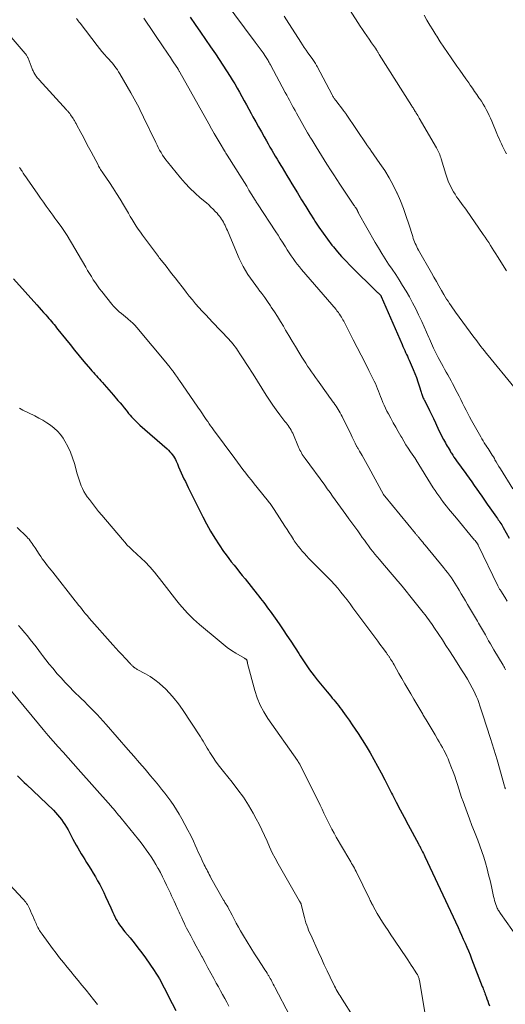
# Model space of a CAD drawing. Units: feet. Extents: x 2020000 to 2025050, y 565000 to 570000.
# Drawn here: x 2020122 to 2020238, y 566300 to 566535 of the extents above; entities that cross this region are included whole.
import ezdxf

# ---------------------------------------------------------------- set-up
doc = ezdxf.new("R2010")
doc.units = ezdxf.units.FT
doc.header["$LTSCALE"] = 100
doc.header["$MEASUREMENT"] = 0
doc.layers.add('CONTOUR INDEX', color=32, linetype='Continuous', lineweight=25)
doc.layers.add('CONTOUR INTERMEDIATE', color=40, linetype='Continuous', lineweight=15)

msp = doc.modelspace()

# ---------------------------------------------------------------- linework, layer by layer
at = {"layer": 'CONTOUR INDEX', "flags": 128}
for points, elevation in [([(2020162.79, 566535.54), (2020164.02, 566533.76), (2020165.24, 566531.98), (2020166.47, 566530.2), (2020167.7, 566528.43), (2020168.84, 566526.78), (2020169.75, 566525.44), (2020170.65, 566524.1), (2020171.52, 566522.73), (2020172.38, 566521.36), (2020172.88, 566520.55), (2020173.47, 566519.57), (2020174.05, 566518.58), (2020174.61, 566517.58), (2020175.16, 566516.58), (2020175.71, 566515.57), (2020176.25, 566514.57), (2020176.79, 566513.56), (2020177.34, 566512.55), (2020177.8, 566511.72), (2020178.46, 566510.51), (2020179.13, 566509.31), (2020179.81, 566508.11), (2020180.49, 566506.91), (2020181.02, 566505.99), (2020181.44, 566505.26), (2020181.86, 566504.52), (2020182.29, 566503.79), (2020182.72, 566503.06), (2020183.15, 566502.33), (2020183.59, 566501.59), (2020184.02, 566500.86), (2020184.45, 566500.13), (2020184.75, 566499.64), (2020185.33, 566498.66), (2020185.92, 566497.69), (2020186.5, 566496.72), (2020187.09, 566495.74), (2020188.41, 566493.57), (2020189.41, 566491.94), (2020190.41, 566490.32), (2020191.42, 566488.7), (2020192.45, 566487.09), (2020192.6, 566486.85), (2020193.57, 566485.38), (2020194.57, 566483.93), (2020195.61, 566482.51), (2020196.68, 566481.11), (2020197.03, 566480.67), (2020197.97, 566479.52), (2020198.94, 566478.4), (2020199.95, 566477.32), (2020200.99, 566476.26), (2020207.59, 566469.8), (2020207.72, 566469.67), (2020207.85, 566469.55), (2020207.97, 566469.42), (2020208.1, 566469.29), (2020208.31, 566469.06), (2020208.33, 566469.05), (2020208.34, 566469.03), (2020208.36, 566469.01), (2020208.37, 566468.99), (2020208.42, 566468.91), (2020208.43, 566468.89), (2020208.44, 566468.87), (2020208.45, 566468.85), (2020208.46, 566468.83), (2020213.41, 566457.39), (2020213.62, 566456.91), (2020213.83, 566456.43), (2020214.05, 566455.96), (2020214.27, 566455.49), (2020214.48, 566455.01), (2020214.7, 566454.54), (2020214.91, 566454.06), (2020215.12, 566453.59), (2020216.1, 566451.38), (2020216.5, 566450.42), (2020216.87, 566449.45), (2020217.21, 566448.46), (2020217.53, 566447.47), (2020217.98, 566445.94), (2020218.05, 566445.7), (2020218.12, 566445.47), (2020218.2, 566445.24), (2020218.29, 566445.01), (2020218.38, 566444.79), (2020218.47, 566444.56), (2020218.58, 566444.34), (2020218.68, 566444.12), (2020219.46, 566442.61), (2020219.95, 566441.63), (2020220.43, 566440.64), (2020220.91, 566439.66), (2020221.37, 566438.66), (2020221.64, 566438.09), (2020221.97, 566437.38), (2020222.31, 566436.67), (2020222.67, 566435.97), (2020223.02, 566435.27), (2020223.34, 566434.66), (2020223.55, 566434.27), (2020223.76, 566433.88), (2020223.97, 566433.5), (2020224.19, 566433.11), (2020224.41, 566432.73), (2020224.64, 566432.35), (2020224.87, 566431.98), (2020225.1, 566431.6), (2020225.22, 566431.42), (2020225.52, 566430.95), (2020225.82, 566430.49), (2020226.13, 566430.04), (2020226.45, 566429.59), (2020228.63, 566426.56), (2020228.95, 566426.12), (2020229.26, 566425.68), (2020229.58, 566425.24), (2020229.89, 566424.8), (2020230.21, 566424.35), (2020230.52, 566423.91), (2020230.83, 566423.47), (2020231.14, 566423.02), (2020231.81, 566422.05), (2020232.46, 566421.12), (2020233.1, 566420.19), (2020233.76, 566419.26), (2020234.41, 566418.33), (2020235.98, 566416.14), (2020236.19, 566415.83), (2020236.4, 566415.53), (2020236.61, 566415.22), (2020236.81, 566414.91), (2020237.01, 566414.6), (2020237.21, 566414.28), (2020237.4, 566413.96), (2020237.58, 566413.64), (2020238.98, 566411.09)], 840), ([(2020120.63, 566473.02), (2020126.18, 566466.82), (2020126.72, 566466.22), (2020127.25, 566465.62), (2020127.79, 566465.02), (2020128.32, 566464.42), (2020128.74, 566463.95), (2020129.06, 566463.58), (2020129.38, 566463.22), (2020129.69, 566462.85), (2020130, 566462.48), (2020130.31, 566462.1), (2020130.61, 566461.72), (2020130.92, 566461.35), (2020131.22, 566460.97), (2020133.02, 566458.69), (2020134.11, 566457.34), (2020135.21, 566455.99), (2020136.32, 566454.65), (2020137.44, 566453.32), (2020139, 566451.49), (2020139.35, 566451.09), (2020139.71, 566450.68), (2020140.06, 566450.28), (2020140.42, 566449.88), (2020140.78, 566449.48), (2020141.14, 566449.08), (2020141.5, 566448.67), (2020141.85, 566448.27), (2020142.25, 566447.81), (2020142.81, 566447.18), (2020143.36, 566446.55), (2020143.92, 566445.91), (2020144.47, 566445.27), (2020145.57, 566444), (2020146.07, 566443.42), (2020146.55, 566442.84), (2020147.03, 566442.26), (2020147.51, 566441.67), (2020147.76, 566441.35), (2020148.11, 566440.92), (2020148.47, 566440.5), (2020148.83, 566440.08), (2020149.21, 566439.67), (2020149.59, 566439.27), (2020149.98, 566438.88), (2020150.38, 566438.5), (2020150.79, 566438.13), (2020157.28, 566432.42), (2020157.62, 566432.1), (2020157.94, 566431.77), (2020158.25, 566431.43), (2020158.54, 566431.07), (2020158.8, 566430.7), (2020159.05, 566430.31), (2020159.27, 566429.91), (2020159.47, 566429.5), (2020159.75, 566428.85), (2020160.06, 566428.15), (2020160.38, 566427.44), (2020160.69, 566426.73), (2020161.01, 566426.03), (2020161.33, 566425.32), (2020161.66, 566424.62), (2020162, 566423.92), (2020162.34, 566423.23), (2020165.81, 566416.24), (2020166.72, 566414.51), (2020167.67, 566412.8), (2020168.7, 566411.13), (2020169.77, 566409.49), (2020170.8, 566407.97), (2020171.4, 566407.12), (2020172.01, 566406.28), (2020172.64, 566405.46), (2020173.29, 566404.64), (2020173.95, 566403.84), (2020174.61, 566403.03), (2020175.26, 566402.22), (2020175.91, 566401.41), (2020178.85, 566397.75), (2020179.25, 566397.25), (2020179.64, 566396.75), (2020180.03, 566396.24), (2020180.41, 566395.73), (2020180.79, 566395.21), (2020181.16, 566394.7), (2020181.54, 566394.18), (2020181.91, 566393.66), (2020183.1, 566391.99), (2020184.05, 566390.63), (2020185, 566389.26), (2020185.93, 566387.88), (2020186.85, 566386.5), (2020188.8, 566383.54), (2020189.12, 566383.05), (2020189.43, 566382.57), (2020189.73, 566382.08), (2020190.03, 566381.59), (2020190.34, 566381.1), (2020190.65, 566380.62), (2020190.98, 566380.15), (2020191.32, 566379.69), (2020192.41, 566378.25), (2020193.17, 566377.27), (2020193.94, 566376.3), (2020194.72, 566375.34), (2020195.52, 566374.39), (2020196.39, 566373.39), (2020196.76, 566372.95), (2020197.13, 566372.5), (2020197.5, 566372.05), (2020197.86, 566371.6), (2020198.22, 566371.15), (2020198.57, 566370.69), (2020198.92, 566370.22), (2020199.26, 566369.76), (2020200.07, 566368.65), (2020200.8, 566367.62), (2020201.53, 566366.58), (2020202.23, 566365.53), (2020202.93, 566364.47), (2020203.89, 566362.96), (2020204.86, 566361.42), (2020205.8, 566359.86), (2020206.7, 566358.28), (2020207.57, 566356.68), (2020208.43, 566355.07), (2020209.27, 566353.45), (2020210.1, 566351.83), (2020210.93, 566350.21), (2020211.11, 566349.85), (2020212.03, 566348.05), (2020212.95, 566346.25), (2020213.9, 566344.46), (2020214.85, 566342.68), (2020217.33, 566338.09), (2020217.39, 566337.98), (2020217.45, 566337.87), (2020217.51, 566337.77), (2020217.57, 566337.66), (2020217.64, 566337.55), (2020217.67, 566337.5), (2020217.69, 566337.45), (2020217.72, 566337.4), (2020217.75, 566337.35), (2020217.78, 566337.3), (2020217.81, 566337.25), (2020217.83, 566337.2), (2020217.86, 566337.14), (2020218.16, 566336.54), (2020218.33, 566336.18), (2020218.51, 566335.83), (2020218.68, 566335.47), (2020218.85, 566335.11), (2020226.78, 566318.14), (2020227.21, 566317.21), (2020227.63, 566316.29), (2020228.05, 566315.36), (2020228.47, 566314.43), (2020228.87, 566313.49), (2020229.27, 566312.55), (2020229.65, 566311.61), (2020230.03, 566310.66), (2020232.58, 566304.1), (2020232.7, 566303.79), (2020232.81, 566303.49), (2020232.93, 566303.18), (2020233.04, 566302.88), (2020233.16, 566302.57), (2020233.27, 566302.26), (2020233.38, 566301.96), (2020233.49, 566301.65), (2020233.67, 566301.12), (2020233.87, 566300.55), (2020234.08, 566299.99), (2020234.29, 566299.42)], 860), ([(2020121.58, 566354.38), (2020122.1, 566353.84), (2020122.62, 566353.31), (2020123.15, 566352.79), (2020123.69, 566352.27), (2020130.13, 566346.15), (2020130.65, 566345.63), (2020131.15, 566345.09), (2020131.62, 566344.53), (2020132.07, 566343.95), (2020132.49, 566343.34), (2020132.9, 566342.73), (2020133.28, 566342.1), (2020133.64, 566341.46), (2020134.82, 566339.26), (2020135.2, 566338.55), (2020135.59, 566337.85), (2020135.99, 566337.15), (2020136.4, 566336.45), (2020136.81, 566335.75), (2020137.22, 566335.06), (2020137.64, 566334.37), (2020138.07, 566333.68), (2020138.53, 566332.95), (2020139.08, 566332.05), (2020139.63, 566331.15), (2020140.17, 566330.24), (2020140.7, 566329.33), (2020141.21, 566328.41), (2020141.7, 566327.48), (2020142.17, 566326.53), (2020142.62, 566325.58), (2020143.88, 566322.81), (2020144.12, 566322.29), (2020144.35, 566321.77), (2020144.59, 566321.25), (2020144.82, 566320.73), (2020144.86, 566320.65), (2020145.09, 566320.18), (2020145.34, 566319.71), (2020145.61, 566319.26), (2020145.9, 566318.82), (2020146.22, 566318.39), (2020146.53, 566317.97), (2020146.86, 566317.55), (2020147.2, 566317.15), (2020148.46, 566315.65), (2020149.42, 566314.49), (2020150.35, 566313.3), (2020151.24, 566312.1), (2020152.12, 566310.87), (2020154.18, 566307.89), (2020154.62, 566307.23), (2020155.05, 566306.55), (2020155.46, 566305.86), (2020155.85, 566305.16), (2020156.23, 566304.46), (2020156.61, 566303.75), (2020156.98, 566303.04), (2020157.35, 566302.32), (2020158.53, 566300.01), (2020159.41, 566298.33)], 880)]:
    msp.add_lwpolyline(points, dxfattribs=dict(at, elevation=elevation))
at = {"layer": 'CONTOUR INTERMEDIATE', "flags": 128}
for points, elevation in [([(2020170.96, 566539.47), (2020178.36, 566529.55), (2020178.83, 566528.91), (2020179.29, 566528.27), (2020179.75, 566527.62), (2020180.21, 566526.97), (2020180.78, 566526.14), (2020180.94, 566525.9), (2020181.1, 566525.65), (2020181.25, 566525.41), (2020181.41, 566525.16), (2020181.55, 566524.91), (2020181.7, 566524.66), (2020181.84, 566524.4), (2020181.98, 566524.15), (2020185.53, 566517.53), (2020185.86, 566516.92), (2020186.19, 566516.3), (2020186.52, 566515.68), (2020186.85, 566515.07), (2020187.18, 566514.45), (2020187.52, 566513.84), (2020187.86, 566513.23), (2020188.2, 566512.62), (2020190.85, 566507.92), (2020190.98, 566507.69), (2020191.11, 566507.47), (2020191.24, 566507.25), (2020191.38, 566507.03), (2020191.51, 566506.81), (2020191.65, 566506.59), (2020191.78, 566506.37), (2020191.92, 566506.15), (2020192.91, 566504.54), (2020193.54, 566503.52), (2020194.18, 566502.5), (2020194.82, 566501.48), (2020195.46, 566500.46), (2020195.63, 566500.19), (2020196.36, 566499.04), (2020197.1, 566497.9), (2020197.84, 566496.76), (2020198.59, 566495.62), (2020201.91, 566490.66), (2020202.02, 566490.49), (2020202.13, 566490.33), (2020202.24, 566490.17), (2020202.35, 566490), (2020202.52, 566489.77), (2020202.55, 566489.72), (2020202.58, 566489.68), (2020202.61, 566489.64), (2020202.64, 566489.59), (2020202.67, 566489.55), (2020202.68, 566489.53), (2020202.69, 566489.5), (2020202.71, 566489.48), (2020202.72, 566489.46), (2020202.76, 566489.37), (2020202.77, 566489.35), (2020202.78, 566489.32), (2020202.79, 566489.3), (2020202.8, 566489.28), (2020202.81, 566489.23), (2020202.83, 566489.18), (2020202.85, 566489.13), (2020202.87, 566489.08), (2020202.89, 566489.04), (2020202.91, 566489), (2020202.94, 566488.94), (2020202.97, 566488.87), (2020203, 566488.81), (2020203.03, 566488.75), (2020207.01, 566481.72), (2020207.77, 566480.41), (2020208.56, 566479.11), (2020209.38, 566477.84), (2020210.22, 566476.58), (2020211.07, 566475.32), (2020211.9, 566474.05), (2020212.72, 566472.77), (2020213.52, 566471.48), (2020214.37, 566470.09), (2020215.17, 566468.71), (2020215.95, 566467.32), (2020216.67, 566465.9), (2020217.37, 566464.46), (2020217.54, 566464.09), (2020218.12, 566462.83), (2020218.69, 566461.56), (2020219.26, 566460.29), (2020219.82, 566459.01), (2020219.95, 566458.7), (2020220.45, 566457.59), (2020220.96, 566456.48), (2020221.5, 566455.38), (2020222.05, 566454.29), (2020222.46, 566453.51), (2020222.82, 566452.82), (2020223.2, 566452.13), (2020223.58, 566451.45), (2020223.97, 566450.77), (2020224.36, 566450.09), (2020224.74, 566449.4), (2020225.12, 566448.71), (2020225.48, 566448.02), (2020226.6, 566445.86), (2020227.03, 566445.03), (2020227.45, 566444.2), (2020227.86, 566443.37), (2020228.28, 566442.54), (2020228.7, 566441.71), (2020229.12, 566440.88), (2020229.56, 566440.07), (2020230.01, 566439.25), (2020232.22, 566435.31), (2020232.49, 566434.84), (2020232.77, 566434.36), (2020233.06, 566433.9), (2020233.36, 566433.44), (2020233.44, 566433.31), (2020233.7, 566432.91), (2020233.96, 566432.52), (2020234.21, 566432.13), (2020234.47, 566431.73), (2020234.73, 566431.34), (2020234.98, 566430.94), (2020235.22, 566430.53), (2020235.46, 566430.13), (2020235.61, 566429.86), (2020235.93, 566429.31), (2020236.25, 566428.77), (2020236.57, 566428.24), (2020236.9, 566427.7), (2020239.9, 566422.86)], 836), ([(2020135.67, 566535.2), (2020135.88, 566534.91), (2020136.09, 566534.63), (2020136.3, 566534.35), (2020136.51, 566534.06), (2020140.61, 566528.74), (2020141.17, 566528.02), (2020141.74, 566527.32), (2020142.33, 566526.63), (2020142.94, 566525.95), (2020143.44, 566525.4), (2020143.8, 566525), (2020144.15, 566524.6), (2020144.48, 566524.19), (2020144.82, 566523.77), (2020145.13, 566523.35), (2020145.44, 566522.91), (2020145.73, 566522.47), (2020146.01, 566522.01), (2020148.67, 566517.45), (2020149.07, 566516.74), (2020149.47, 566516.02), (2020149.86, 566515.3), (2020150.24, 566514.57), (2020150.61, 566513.84), (2020150.98, 566513.11), (2020151.34, 566512.37), (2020151.69, 566511.63), (2020154.59, 566505.59), (2020154.89, 566504.98), (2020155.2, 566504.37), (2020155.52, 566503.77), (2020155.86, 566503.18), (2020156.21, 566502.6), (2020156.58, 566502.03), (2020156.99, 566501.48), (2020157.4, 566500.94), (2020160.49, 566497.19), (2020161.6, 566495.92), (2020162.75, 566494.69), (2020163.97, 566493.53), (2020165.23, 566492.4), (2020166.68, 566491.18), (2020167.24, 566490.69), (2020167.78, 566490.19), (2020168.3, 566489.67), (2020168.81, 566489.14), (2020169.22, 566488.69), (2020169.51, 566488.36), (2020169.78, 566488.03), (2020170.04, 566487.68), (2020170.29, 566487.32), (2020170.52, 566486.96), (2020170.74, 566486.59), (2020170.94, 566486.21), (2020171.14, 566485.82), (2020171.15, 566485.81), (2020171.34, 566485.41), (2020171.52, 566485.01), (2020171.7, 566484.6), (2020171.88, 566484.2), (2020174.53, 566477.9), (2020174.98, 566476.92), (2020175.47, 566475.96), (2020176.02, 566475.02), (2020176.6, 566474.11), (2020177.22, 566473.22), (2020177.84, 566472.34), (2020178.49, 566471.46), (2020179.14, 566470.6), (2020179.25, 566470.45), (2020179.95, 566469.51), (2020180.64, 566468.56), (2020181.32, 566467.59), (2020181.97, 566466.62), (2020182.18, 566466.31), (2020182.92, 566465.17), (2020183.65, 566464.02), (2020184.36, 566462.87), (2020185.07, 566461.7), (2020185.6, 566460.81), (2020186.39, 566459.49), (2020187.18, 566458.17), (2020187.98, 566456.85), (2020188.78, 566455.53), (2020189.52, 566454.31), (2020189.96, 566453.61), (2020190.4, 566452.91), (2020190.85, 566452.22), (2020191.31, 566451.53), (2020191.77, 566450.84), (2020192.24, 566450.16), (2020192.72, 566449.49), (2020193.2, 566448.81), (2020195.78, 566445.23), (2020196.1, 566444.8), (2020196.41, 566444.37), (2020196.73, 566443.94), (2020197.04, 566443.52), (2020197.11, 566443.44), (2020197.39, 566443.05), (2020197.66, 566442.66), (2020197.93, 566442.26), (2020198.19, 566441.85), (2020198.43, 566441.44), (2020198.67, 566441.02), (2020198.89, 566440.6), (2020199.1, 566440.17), (2020201.23, 566435.76), (2020201.47, 566435.26), (2020201.71, 566434.77), (2020201.96, 566434.28), (2020202.21, 566433.79), (2020202.56, 566433.12), (2020202.64, 566432.97), (2020202.72, 566432.81), (2020202.81, 566432.66), (2020202.9, 566432.51), (2020202.99, 566432.36), (2020203.08, 566432.21), (2020203.17, 566432.06), (2020203.26, 566431.91), (2020203.91, 566430.83), (2020204.31, 566430.13), (2020204.72, 566429.44), (2020205.11, 566428.74), (2020205.5, 566428.03), (2020209.01, 566421.52), (2020209.04, 566421.47), (2020209.07, 566421.42), (2020209.1, 566421.37), (2020209.13, 566421.32), (2020209.17, 566421.27), (2020209.2, 566421.22), (2020209.24, 566421.17), (2020209.27, 566421.12), (2020216.63, 566412.23), (2020216.73, 566412.1), (2020216.83, 566411.98), (2020216.94, 566411.86), (2020217.04, 566411.73), (2020217.14, 566411.61), (2020217.24, 566411.49), (2020217.35, 566411.37), (2020217.45, 566411.24), (2020217.81, 566410.81), (2020218.09, 566410.47), (2020218.37, 566410.13), (2020218.65, 566409.8), (2020218.93, 566409.46), (2020223.34, 566404.11), (2020223.82, 566403.51), (2020224.29, 566402.91), (2020224.75, 566402.29), (2020225.2, 566401.66), (2020225.63, 566401.02), (2020226.05, 566400.38), (2020226.45, 566399.72), (2020226.84, 566399.06), (2020227.06, 566398.68), (2020227.56, 566397.82), (2020228.06, 566396.97), (2020228.56, 566396.12), (2020229.06, 566395.27), (2020231.47, 566391.26), (2020231.7, 566390.86), (2020231.94, 566390.46), (2020232.18, 566390.06), (2020232.41, 566389.66), (2020232.64, 566389.26), (2020232.87, 566388.85), (2020233.1, 566388.45), (2020233.32, 566388.04), (2020233.69, 566387.37), (2020234.1, 566386.63), (2020234.52, 566385.89), (2020234.94, 566385.16), (2020235.37, 566384.43), (2020237.57, 566380.76), (2020237.72, 566380.5), (2020237.86, 566380.24), (2020237.99, 566379.98), (2020238.12, 566379.71)], 848), ([(2020151.72, 566535.28), (2020156.55, 566528.19), (2020157.07, 566527.42), (2020157.59, 566526.65), (2020158.11, 566525.89), (2020158.63, 566525.12), (2020159.63, 566523.62), (2020159.65, 566523.6), (2020159.66, 566523.58), (2020159.67, 566523.56), (2020159.69, 566523.54), (2020159.76, 566523.42), (2020159.8, 566523.34), (2020159.85, 566523.25), (2020159.88, 566523.2), (2020159.91, 566523.15), (2020159.93, 566523.1), (2020159.96, 566523.05), (2020160.05, 566522.91), (2020160.12, 566522.78), (2020160.19, 566522.66), (2020160.26, 566522.54), (2020160.33, 566522.42), (2020167.23, 566510.06), (2020167.9, 566508.89), (2020168.57, 566507.72), (2020169.26, 566506.55), (2020169.95, 566505.39), (2020171.02, 566503.62), (2020171.18, 566503.35), (2020171.35, 566503.08), (2020171.51, 566502.81), (2020171.68, 566502.54), (2020175.22, 566496.89), (2020175.76, 566496.01), (2020176.31, 566495.13), (2020176.85, 566494.25), (2020177.39, 566493.37), (2020178.33, 566491.83), (2020178.4, 566491.71), (2020178.47, 566491.6), (2020178.54, 566491.49), (2020178.61, 566491.38), (2020178.68, 566491.26), (2020178.75, 566491.15), (2020178.82, 566491.04), (2020178.89, 566490.93), (2020183.25, 566484.29), (2020183.79, 566483.46), (2020184.33, 566482.62), (2020184.86, 566481.78), (2020185.39, 566480.94), (2020185.56, 566480.67), (2020186.01, 566479.97), (2020186.46, 566479.27), (2020186.93, 566478.57), (2020187.4, 566477.89), (2020187.89, 566477.21), (2020188.39, 566476.54), (2020188.91, 566475.89), (2020189.44, 566475.24), (2020197.65, 566465.68), (2020197.76, 566465.55), (2020197.87, 566465.41), (2020197.99, 566465.28), (2020198.1, 566465.14), (2020198.21, 566465), (2020198.32, 566464.86), (2020198.42, 566464.72), (2020198.51, 566464.57), (2020198.73, 566464.23), (2020198.93, 566463.91), (2020199.13, 566463.59), (2020199.31, 566463.26), (2020199.49, 566462.92), (2020201.76, 566458.5), (2020202.7, 566456.66), (2020203.64, 566454.82), (2020204.58, 566452.98), (2020205.5, 566451.13), (2020206.76, 566448.62), (2020207.05, 566448.02), (2020207.32, 566447.42), (2020207.57, 566446.81), (2020207.81, 566446.2), (2020208.04, 566445.58), (2020208.28, 566444.96), (2020208.53, 566444.35), (2020208.77, 566443.74), (2020208.86, 566443.54), (2020209.16, 566442.84), (2020209.48, 566442.14), (2020209.82, 566441.46), (2020210.17, 566440.78), (2020210.73, 566439.74), (2020211.32, 566438.67), (2020211.91, 566437.61), (2020212.5, 566436.55), (2020213.11, 566435.49), (2020213.33, 566435.12), (2020213.84, 566434.26), (2020214.36, 566433.41), (2020214.91, 566432.57), (2020215.46, 566431.73), (2020216.6, 566430.08), (2020216.64, 566430.02), (2020216.7, 566429.92), (2020216.72, 566429.87), (2020216.75, 566429.82), (2020216.78, 566429.78), (2020216.81, 566429.73), (2020220.88, 566423.16), (2020221.31, 566422.5), (2020221.74, 566421.84), (2020222.19, 566421.2), (2020222.64, 566420.56), (2020222.7, 566420.49), (2020223.14, 566419.89), (2020223.59, 566419.31), (2020224.05, 566418.73), (2020224.52, 566418.15), (2020225, 566417.58), (2020225.47, 566417.01), (2020225.94, 566416.43), (2020226.42, 566415.86), (2020230.35, 566411.13), (2020230.52, 566410.93), (2020230.68, 566410.73), (2020230.85, 566410.53), (2020231.01, 566410.33), (2020231.23, 566410.07), (2020231.29, 566410), (2020231.34, 566409.93), (2020231.39, 566409.86), (2020231.44, 566409.79), (2020231.48, 566409.71), (2020231.53, 566409.64), (2020231.57, 566409.56), (2020231.61, 566409.48), (2020236.32, 566399.7), (2020236.39, 566399.56), (2020236.47, 566399.41), (2020236.55, 566399.26), (2020236.64, 566399.12), (2020236.72, 566398.97), (2020236.81, 566398.83), (2020236.9, 566398.69), (2020236.99, 566398.55), (2020237.97, 566397), (2020238.53, 566396.07)], 844), ([(2020185.23, 566535.77), (2020185.83, 566534.86), (2020189.22, 566529.55), (2020189.64, 566528.91), (2020190.06, 566528.28), (2020190.49, 566527.65), (2020190.93, 566527.03), (2020191.94, 566525.64), (2020192.1, 566525.41), (2020192.26, 566525.18), (2020192.42, 566524.96), (2020192.57, 566524.73), (2020192.72, 566524.49), (2020192.86, 566524.26), (2020193, 566524.02), (2020193.13, 566523.78), (2020196.73, 566516.96), (2020196.82, 566516.78), (2020196.92, 566516.61), (2020197.02, 566516.44), (2020197.12, 566516.27), (2020197.23, 566516.1), (2020197.34, 566515.94), (2020197.46, 566515.78), (2020197.58, 566515.62), (2020199.43, 566513.21), (2020199.51, 566513.11), (2020199.59, 566513.01), (2020199.66, 566512.9), (2020199.74, 566512.8), (2020199.81, 566512.69), (2020199.89, 566512.59), (2020199.96, 566512.48), (2020200.04, 566512.38), (2020204.98, 566505.07), (2020205.1, 566504.9), (2020205.22, 566504.73), (2020205.35, 566504.55), (2020205.47, 566504.39), (2020205.6, 566504.22), (2020205.72, 566504.05), (2020205.85, 566503.88), (2020205.97, 566503.71), (2020208.15, 566500.61), (2020209.28, 566498.91), (2020210.34, 566497.18), (2020211.3, 566495.39), (2020212.2, 566493.57), (2020212.24, 566493.46), (2020213.03, 566491.65), (2020213.77, 566489.82), (2020214.43, 566487.95), (2020215.05, 566486.07), (2020215.96, 566483.13), (2020216.09, 566482.71), (2020216.24, 566482.3), (2020216.4, 566481.89), (2020216.57, 566481.48), (2020216.75, 566481.08), (2020216.94, 566480.69), (2020217.14, 566480.3), (2020217.35, 566479.91), (2020220.43, 566474.47), (2020221.03, 566473.42), (2020221.62, 566472.38), (2020222.22, 566471.33), (2020222.83, 566470.29), (2020223.4, 566469.3), (2020223.72, 566468.76), (2020224.06, 566468.22), (2020224.4, 566467.68), (2020224.75, 566467.15), (2020225.11, 566466.63), (2020225.47, 566466.11), (2020225.84, 566465.59), (2020226.22, 566465.08), (2020230.6, 566459.12), (2020231.01, 566458.56), (2020231.42, 566458.01), (2020231.83, 566457.46), (2020232.25, 566456.91), (2020232.66, 566456.37), (2020233.09, 566455.82), (2020233.52, 566455.29), (2020233.95, 566454.75), (2020240.08, 566447.23)], 832), ([(2020201.05, 566537.08), (2020203.44, 566533.39), (2020203.95, 566532.61), (2020204.47, 566531.83), (2020205, 566531.06), (2020205.53, 566530.29), (2020206.15, 566529.4), (2020206.38, 566529.08), (2020206.6, 566528.76), (2020206.82, 566528.43), (2020207.04, 566528.1), (2020207.3, 566527.72), (2020207.39, 566527.58), (2020207.47, 566527.45), (2020207.56, 566527.32), (2020207.65, 566527.18), (2020207.73, 566527.05), (2020207.82, 566526.91), (2020207.9, 566526.78), (2020207.99, 566526.64), (2020215.66, 566514.46), (2020215.79, 566514.25), (2020215.92, 566514.05), (2020216.04, 566513.84), (2020216.17, 566513.64), (2020216.3, 566513.44), (2020216.43, 566513.23), (2020216.55, 566513.03), (2020216.68, 566512.82), (2020216.8, 566512.62), (2020216.99, 566512.32), (2020217.17, 566512.01), (2020217.35, 566511.7), (2020217.53, 566511.39), (2020221.63, 566504.35), (2020221.8, 566504.03), (2020221.97, 566503.71), (2020222.13, 566503.38), (2020222.27, 566503.05), (2020222.41, 566502.71), (2020222.54, 566502.37), (2020222.65, 566502.03), (2020222.76, 566501.68), (2020223.86, 566498.02), (2020224.17, 566497.08), (2020224.53, 566496.15), (2020224.95, 566495.25), (2020225.41, 566494.37), (2020225.73, 566493.8), (2020226.07, 566493.22), (2020226.43, 566492.66), (2020226.81, 566492.11), (2020227.21, 566491.58), (2020227.61, 566491.04), (2020228.01, 566490.51), (2020228.4, 566489.97), (2020228.79, 566489.42), (2020232.8, 566483.63), (2020233.25, 566482.98), (2020233.68, 566482.34), (2020234.11, 566481.68), (2020234.53, 566481.03), (2020234.95, 566480.37), (2020235.37, 566479.71), (2020235.79, 566479.05), (2020236.21, 566478.39), (2020238.39, 566474.94)], 828), ([(2020218.66, 566536), (2020219.35, 566534.81), (2020220.05, 566533.63), (2020220.76, 566532.46), (2020221.49, 566531.29), (2020221.69, 566530.98), (2020222.53, 566529.66), (2020223.39, 566528.36), (2020224.26, 566527.06), (2020225.15, 566525.78), (2020226.5, 566523.85), (2020227.21, 566522.84), (2020227.92, 566521.83), (2020228.63, 566520.82), (2020229.34, 566519.81), (2020229.71, 566519.28), (2020230.23, 566518.54), (2020230.75, 566517.79), (2020231.27, 566517.05), (2020231.78, 566516.3), (2020231.94, 566516.07), (2020232.37, 566515.43), (2020232.77, 566514.78), (2020233.16, 566514.12), (2020233.53, 566513.45), (2020233.88, 566512.77), (2020234.22, 566512.08), (2020234.53, 566511.38), (2020234.84, 566510.68), (2020236.04, 566507.76), (2020236.31, 566507.13), (2020236.58, 566506.52), (2020236.86, 566505.9), (2020237.14, 566505.29), (2020237.44, 566504.68), (2020237.74, 566504.08), (2020238.04, 566503.47), (2020238.35, 566502.87)], 824), ([(2020117.69, 566533.55), (2020123.43, 566526.81), (2020123.53, 566526.69), (2020123.62, 566526.56), (2020123.71, 566526.43), (2020123.8, 566526.29), (2020123.88, 566526.16), (2020123.96, 566526.01), (2020124.03, 566525.87), (2020124.09, 566525.72), (2020125.1, 566523.17), (2020125.19, 566522.96), (2020125.28, 566522.74), (2020125.39, 566522.53), (2020125.49, 566522.32), (2020125.61, 566522.08), (2020125.66, 566521.99), (2020125.71, 566521.9), (2020125.77, 566521.82), (2020125.82, 566521.73), (2020126.03, 566521.44), (2020126.2, 566521.21), (2020126.37, 566520.99), (2020126.55, 566520.78), (2020126.73, 566520.57), (2020133.26, 566513.41), (2020133.39, 566513.27), (2020133.52, 566513.12), (2020133.65, 566512.97), (2020133.78, 566512.83), (2020133.9, 566512.68), (2020134.03, 566512.52), (2020134.14, 566512.36), (2020134.25, 566512.2), (2020134.83, 566511.35), (2020134.94, 566511.18), (2020135.05, 566511.01), (2020135.16, 566510.83), (2020135.26, 566510.65), (2020135.36, 566510.47), (2020135.46, 566510.3), (2020135.56, 566510.11), (2020135.66, 566509.93), (2020136.7, 566507.98), (2020137.32, 566506.83), (2020137.93, 566505.67), (2020138.55, 566504.51), (2020139.16, 566503.35), (2020140.8, 566500.25), (2020140.95, 566499.97), (2020141.1, 566499.7), (2020141.26, 566499.43), (2020141.42, 566499.16), (2020141.59, 566498.89), (2020141.76, 566498.63), (2020141.93, 566498.36), (2020142.11, 566498.1), (2020143.52, 566496.02), (2020144.39, 566494.7), (2020145.25, 566493.38), (2020146.08, 566492.05), (2020146.89, 566490.7), (2020147.6, 566489.51), (2020148.05, 566488.73), (2020148.51, 566487.96), (2020148.98, 566487.19), (2020149.44, 566486.42), (2020149.91, 566485.65), (2020150.4, 566484.9), (2020150.91, 566484.16), (2020151.44, 566483.43), (2020155.24, 566478.34), (2020155.43, 566478.09), (2020155.62, 566477.84), (2020155.81, 566477.59), (2020156.01, 566477.35), (2020156.21, 566477.11), (2020156.41, 566476.86), (2020156.6, 566476.62), (2020156.8, 566476.37), (2020158.38, 566474.34), (2020159.21, 566473.28), (2020160.04, 566472.22), (2020160.86, 566471.16), (2020161.68, 566470.1), (2020161.86, 566469.86), (2020162.6, 566468.92), (2020163.35, 566468), (2020164.12, 566467.09), (2020164.91, 566466.19), (2020165.71, 566465.3), (2020166.52, 566464.43), (2020167.33, 566463.55), (2020168.16, 566462.69), (2020172.07, 566458.62), (2020172.4, 566458.27), (2020172.72, 566457.91), (2020173.02, 566457.54), (2020173.31, 566457.16), (2020173.59, 566456.77), (2020173.86, 566456.37), (2020174.13, 566455.97), (2020174.4, 566455.57), (2020174.51, 566455.4), (2020174.83, 566454.91), (2020175.15, 566454.42), (2020175.47, 566453.93), (2020175.8, 566453.44), (2020176.06, 566453.05), (2020176.52, 566452.36), (2020176.96, 566451.67), (2020177.41, 566450.98), (2020177.85, 566450.28), (2020180.98, 566445.28), (2020181.75, 566444.08), (2020182.55, 566442.9), (2020183.38, 566441.74), (2020184.24, 566440.6), (2020185.46, 566439.01), (2020185.72, 566438.67), (2020185.98, 566438.33), (2020186.23, 566437.98), (2020186.48, 566437.64), (2020186.72, 566437.28), (2020186.94, 566436.92), (2020187.13, 566436.54), (2020187.31, 566436.15), (2020188.7, 566432.88), (2020188.86, 566432.52), (2020189.03, 566432.16), (2020189.21, 566431.81), (2020189.4, 566431.46), (2020189.6, 566431.12), (2020189.81, 566430.79), (2020190.03, 566430.46), (2020190.26, 566430.14), (2020194.94, 566423.75), (2020195.57, 566422.88), (2020196.21, 566422.01), (2020196.84, 566421.13), (2020197.47, 566420.25), (2020198.1, 566419.37), (2020198.73, 566418.5), (2020199.36, 566417.62), (2020200, 566416.75), (2020200.74, 566415.75), (2020201.44, 566414.79), (2020202.14, 566413.82), (2020202.83, 566412.85), (2020203.52, 566411.88), (2020203.93, 566411.29), (2020204.41, 566410.61), (2020204.9, 566409.94), (2020205.39, 566409.27), (2020205.89, 566408.6), (2020206.41, 566407.94), (2020206.93, 566407.29), (2020207.46, 566406.65), (2020208, 566406.01), (2020208.76, 566405.14), (2020209.69, 566404.07), (2020210.61, 566403), (2020211.52, 566401.92), (2020212.44, 566400.84), (2020212.51, 566400.75), (2020213.45, 566399.62), (2020214.39, 566398.49), (2020215.31, 566397.34), (2020216.23, 566396.19), (2020218.49, 566393.34), (2020218.83, 566392.91), (2020219.16, 566392.48), (2020219.48, 566392.05), (2020219.81, 566391.61), (2020220.12, 566391.17), (2020220.43, 566390.73), (2020220.74, 566390.28), (2020221.04, 566389.83), (2020222.18, 566388.12), (2020223.04, 566386.81), (2020223.91, 566385.5), (2020224.76, 566384.18), (2020225.61, 566382.86), (2020227.8, 566379.45), (2020228.42, 566378.45), (2020229.03, 566377.44), (2020229.6, 566376.41), (2020230.15, 566375.37), (2020230.53, 566374.65), (2020230.87, 566373.96), (2020231.19, 566373.26), (2020231.48, 566372.56), (2020231.76, 566371.84), (2020232.01, 566371.12), (2020232.26, 566370.39), (2020232.51, 566369.67), (2020232.75, 566368.94), (2020234.55, 566363.29), (2020234.95, 566362.02), (2020235.34, 566360.75), (2020235.72, 566359.47), (2020236.1, 566358.19), (2020237.91, 566351.86), (2020237.95, 566351.74), (2020237.98, 566351.61), (2020238.02, 566351.49), (2020238.05, 566351.36), (2020238.09, 566351.24)], 852), ([(2020122.04, 566499.63), (2020122.27, 566499.29), (2020122.5, 566498.94), (2020122.65, 566498.72), (2020122.96, 566498.26), (2020123.26, 566497.81), (2020123.57, 566497.36), (2020123.89, 566496.91), (2020126.41, 566493.27), (2020127.09, 566492.31), (2020127.76, 566491.35), (2020128.44, 566490.39), (2020129.12, 566489.44), (2020129.52, 566488.89), (2020130.01, 566488.21), (2020130.5, 566487.53), (2020131, 566486.86), (2020131.5, 566486.18), (2020132.17, 566485.29), (2020132.33, 566485.06), (2020132.5, 566484.84), (2020132.66, 566484.61), (2020132.82, 566484.37), (2020132.97, 566484.14), (2020133.12, 566483.9), (2020133.27, 566483.66), (2020133.41, 566483.42), (2020137.86, 566475.8), (2020138.3, 566475.05), (2020138.76, 566474.3), (2020139.22, 566473.56), (2020139.68, 566472.82), (2020140.17, 566472.09), (2020140.66, 566471.38), (2020141.18, 566470.67), (2020141.71, 566469.98), (2020144.12, 566466.96), (2020144.53, 566466.48), (2020144.96, 566466.01), (2020145.42, 566465.58), (2020145.89, 566465.17), (2020146.39, 566464.77), (2020146.88, 566464.37), (2020147.37, 566463.97), (2020147.86, 566463.57), (2020148.02, 566463.44), (2020148.58, 566462.97), (2020149.11, 566462.47), (2020149.62, 566461.94), (2020150.1, 566461.39), (2020157.37, 566452.69), (2020157.58, 566452.44), (2020157.79, 566452.18), (2020157.99, 566451.92), (2020158.2, 566451.66), (2020158.46, 566451.31), (2020158.53, 566451.22), (2020158.6, 566451.13), (2020158.66, 566451.04), (2020158.73, 566450.95), (2020158.8, 566450.86), (2020158.86, 566450.77), (2020158.93, 566450.67), (2020158.99, 566450.58), (2020159.32, 566450.11), (2020159.55, 566449.78), (2020159.78, 566449.45), (2020160, 566449.12), (2020160.23, 566448.8), (2020164.51, 566442.63), (2020164.81, 566442.19), (2020165.12, 566441.74), (2020165.42, 566441.29), (2020165.72, 566440.83), (2020166.03, 566440.38), (2020166.33, 566439.93), (2020166.63, 566439.48), (2020166.94, 566439.03), (2020167, 566438.94), (2020167.34, 566438.44), (2020167.69, 566437.95), (2020168.04, 566437.47), (2020168.39, 566436.98), (2020173.44, 566430.13), (2020174.09, 566429.26), (2020174.75, 566428.39), (2020175.41, 566427.52), (2020176.07, 566426.65), (2020176.75, 566425.8), (2020177.42, 566424.94), (2020178.1, 566424.09), (2020178.79, 566423.23), (2020181.52, 566419.85), (2020181.7, 566419.62), (2020181.89, 566419.39), (2020182.06, 566419.15), (2020182.24, 566418.92), (2020182.42, 566418.68), (2020182.59, 566418.44), (2020182.75, 566418.2), (2020182.91, 566417.96), (2020185.43, 566414.01), (2020185.95, 566413.21), (2020186.46, 566412.41), (2020186.98, 566411.6), (2020187.49, 566410.8), (2020187.68, 566410.51), (2020188.12, 566409.86), (2020188.58, 566409.23), (2020189.06, 566408.62), (2020189.57, 566408.02), (2020190.09, 566407.44), (2020190.63, 566406.86), (2020191.17, 566406.29), (2020191.71, 566405.73), (2020195.67, 566401.75), (2020196.49, 566400.9), (2020197.29, 566400.03), (2020198.06, 566399.14), (2020198.81, 566398.24), (2020199.55, 566397.32), (2020200.28, 566396.39), (2020200.99, 566395.46), (2020201.7, 566394.51), (2020207.6, 566386.55), (2020207.98, 566386.03), (2020208.36, 566385.52), (2020208.74, 566385), (2020209.12, 566384.49), (2020209.69, 566383.71), (2020209.79, 566383.58), (2020209.88, 566383.45), (2020209.97, 566383.33), (2020210.06, 566383.2), (2020210.16, 566383.07), (2020210.24, 566382.94), (2020210.33, 566382.81), (2020210.42, 566382.68), (2020210.68, 566382.26), (2020210.9, 566381.92), (2020211.11, 566381.57), (2020211.31, 566381.23), (2020211.51, 566380.88), (2020212.68, 566378.82), (2020213.38, 566377.59), (2020214.09, 566376.36), (2020214.8, 566375.14), (2020215.51, 566373.92), (2020216.22, 566372.7), (2020216.94, 566371.49), (2020217.66, 566370.27), (2020218.39, 566369.06), (2020218.5, 566368.87), (2020219.2, 566367.7), (2020219.9, 566366.52), (2020220.6, 566365.34), (2020221.3, 566364.16), (2020221.92, 566363.11), (2020222.3, 566362.46), (2020222.68, 566361.8), (2020223.05, 566361.13), (2020223.42, 566360.46), (2020223.77, 566359.79), (2020224.1, 566359.1), (2020224.41, 566358.41), (2020224.7, 566357.71), (2020225.25, 566356.3), (2020225.63, 566355.3), (2020225.99, 566354.29), (2020226.33, 566353.28), (2020226.65, 566352.26), (2020226.97, 566351.24), (2020227.31, 566350.22), (2020227.65, 566349.21), (2020228.01, 566348.2), (2020228.96, 566345.62), (2020229.54, 566344.07), (2020230.12, 566342.52), (2020230.72, 566340.97), (2020231.32, 566339.42), (2020231.48, 566339.03), (2020231.99, 566337.68), (2020232.48, 566336.32), (2020232.93, 566334.94), (2020233.35, 566333.56), (2020233.73, 566332.16), (2020234.1, 566330.76), (2020234.44, 566329.36), (2020234.76, 566327.94), (2020235.28, 566325.57), (2020235.39, 566325.09), (2020235.51, 566324.62), (2020235.66, 566324.15), (2020235.81, 566323.68), (2020235.97, 566323.23), (2020236.06, 566322.99), (2020236.16, 566322.77), (2020236.27, 566322.55), (2020236.39, 566322.33), (2020236.52, 566322.12), (2020236.66, 566321.91), (2020236.79, 566321.7), (2020236.93, 566321.5), (2020240.96, 566315.76)], 856), ([(2020122.06, 566442.12), (2020122.43, 566441.89), (2020122.81, 566441.68), (2020125.67, 566440.3), (2020126.65, 566439.8), (2020127.62, 566439.27), (2020128.56, 566438.69), (2020129.48, 566438.09), (2020130.34, 566437.42), (2020131.13, 566436.68), (2020131.82, 566435.85), (2020132.45, 566434.96), (2020132.85, 566434.31), (2020133.56, 566433.02), (2020134.2, 566431.69), (2020134.72, 566430.32), (2020135.17, 566428.91), (2020135.83, 566426.48), (2020136.03, 566425.75), (2020136.26, 566425.04), (2020136.5, 566424.33), (2020136.76, 566423.62), (2020137.06, 566422.94), (2020137.39, 566422.27), (2020137.78, 566421.63), (2020138.21, 566421.02), (2020138.74, 566420.32), (2020139.46, 566419.38), (2020140.19, 566418.44), (2020140.94, 566417.52), (2020141.7, 566416.61), (2020146.62, 566410.79), (2020147.2, 566410.13), (2020147.8, 566409.48), (2020148.41, 566408.85), (2020149.04, 566408.24), (2020149.3, 566408), (2020149.81, 566407.52), (2020150.33, 566407.04), (2020150.85, 566406.56), (2020151.37, 566406.09), (2020151.88, 566405.61), (2020152.38, 566405.11), (2020152.86, 566404.6), (2020153.33, 566404.08), (2020153.65, 566403.7), (2020154.27, 566402.98), (2020154.87, 566402.25), (2020155.47, 566401.51), (2020156.05, 566400.76), (2020159.65, 566396.13), (2020160.26, 566395.36), (2020160.89, 566394.62), (2020161.54, 566393.89), (2020162.21, 566393.18), (2020162.9, 566392.49), (2020163.61, 566391.81), (2020164.33, 566391.15), (2020165.07, 566390.51), (2020169.7, 566386.57), (2020170.67, 566385.79), (2020171.66, 566385.03), (2020172.7, 566384.33), (2020173.75, 566383.67), (2020175.76, 566382.46), (2020175.83, 566382.42), (2020175.9, 566382.38), (2020175.97, 566382.34), (2020176.04, 566382.31), (2020176.11, 566382.26), (2020176.17, 566382.22), (2020176.23, 566382.17), (2020176.28, 566382.11), (2020176.32, 566382.04), (2020176.36, 566381.97), (2020176.38, 566381.9), (2020176.4, 566381.83), (2020176.42, 566381.72), (2020176.45, 566381.6), (2020176.47, 566381.47), (2020176.5, 566381.34), (2020176.53, 566381.21), (2020178.24, 566374.77), (2020178.81, 566372.99), (2020179.51, 566371.26), (2020180.38, 566369.62), (2020181.38, 566368.03), (2020188.42, 566358), (2020188.49, 566357.89), (2020188.57, 566357.79), (2020188.64, 566357.68), (2020188.72, 566357.58), (2020188.79, 566357.47), (2020188.86, 566357.37), (2020188.92, 566357.25), (2020188.98, 566357.14), (2020193.82, 566347.38), (2020194.3, 566346.42), (2020194.77, 566345.46), (2020195.24, 566344.49), (2020195.7, 566343.52), (2020196.18, 566342.56), (2020196.67, 566341.61), (2020197.18, 566340.67), (2020197.71, 566339.74), (2020200.7, 566334.62), (2020200.93, 566334.23), (2020201.15, 566333.85), (2020201.37, 566333.47), (2020201.6, 566333.08), (2020201.82, 566332.7), (2020202.03, 566332.31), (2020202.24, 566331.91), (2020202.44, 566331.52), (2020205.62, 566325.03), (2020205.73, 566324.81), (2020205.84, 566324.58), (2020205.95, 566324.35), (2020206.06, 566324.12), (2020206.17, 566323.89), (2020206.28, 566323.67), (2020206.4, 566323.45), (2020206.53, 566323.23), (2020207.51, 566321.53), (2020208.13, 566320.49), (2020208.76, 566319.45), (2020209.41, 566318.43), (2020210.08, 566317.42), (2020210.76, 566316.41), (2020211.44, 566315.4), (2020212.12, 566314.39), (2020212.79, 566313.38), (2020214.76, 566310.41), (2020215.17, 566309.8), (2020215.58, 566309.18), (2020215.99, 566308.57), (2020216.4, 566307.96), (2020216.98, 566307.08), (2020217.09, 566306.9), (2020217.19, 566306.72), (2020217.28, 566306.53), (2020217.35, 566306.33), (2020217.42, 566306.13), (2020217.47, 566305.93), (2020217.52, 566305.73), (2020217.56, 566305.53), (2020218.94, 566297.49)], 864), ([(2020121.48, 566413.7), (2020123.76, 566411.45), (2020124.04, 566411.15), (2020124.32, 566410.84), (2020124.58, 566410.51), (2020124.83, 566410.18), (2020125.07, 566409.83), (2020125.3, 566409.48), (2020125.53, 566409.14), (2020125.76, 566408.79), (2020126.73, 566407.27), (2020127.11, 566406.7), (2020127.49, 566406.15), (2020127.9, 566405.61), (2020128.32, 566405.08), (2020128.74, 566404.55), (2020129.17, 566404.02), (2020129.59, 566403.5), (2020130.01, 566402.96), (2020135.34, 566396.18), (2020135.75, 566395.65), (2020136.16, 566395.13), (2020136.58, 566394.61), (2020136.99, 566394.08), (2020137.41, 566393.56), (2020137.84, 566393.05), (2020138.27, 566392.54), (2020138.71, 566392.03), (2020144.37, 566385.65), (2020145.09, 566384.84), (2020145.81, 566384.04), (2020146.55, 566383.24), (2020147.28, 566382.45), (2020148.56, 566381.09), (2020148.66, 566380.98), (2020148.76, 566380.87), (2020148.87, 566380.76), (2020148.97, 566380.66), (2020149.08, 566380.55), (2020149.19, 566380.45), (2020149.3, 566380.36), (2020149.42, 566380.27), (2020149.51, 566380.21), (2020149.67, 566380.1), (2020149.84, 566379.99), (2020150.01, 566379.89), (2020150.19, 566379.79), (2020152.15, 566378.72), (2020153.27, 566378.05), (2020154.36, 566377.32), (2020155.38, 566376.5), (2020156.36, 566375.63), (2020156.8, 566375.2), (2020157.93, 566374.03), (2020159, 566372.82), (2020160, 566371.55), (2020160.94, 566370.22), (2020165.29, 566363.67), (2020165.62, 566363.15), (2020165.95, 566362.63), (2020166.25, 566362.09), (2020166.55, 566361.55), (2020166.84, 566361.01), (2020167.15, 566360.48), (2020167.47, 566359.96), (2020167.8, 566359.44), (2020168.28, 566358.73), (2020168.87, 566357.87), (2020169.48, 566357.02), (2020170.11, 566356.19), (2020170.76, 566355.37), (2020172.86, 566352.82), (2020174.22, 566351.05), (2020175.52, 566349.24), (2020176.72, 566347.36), (2020177.85, 566345.43), (2020178.56, 566344.13), (2020179.26, 566342.81), (2020179.94, 566341.47), (2020180.57, 566340.11), (2020181.17, 566338.74), (2020181.78, 566337.38), (2020182.42, 566336.02), (2020183.1, 566334.69), (2020183.82, 566333.38), (2020188.92, 566324.47), (2020188.97, 566324.39), (2020189.01, 566324.31), (2020189.06, 566324.23), (2020189.11, 566324.16), (2020189.16, 566324.09), (2020189.18, 566324.05), (2020189.21, 566324), (2020189.24, 566323.96), (2020189.26, 566323.91), (2020189.3, 566323.84), (2020189.34, 566323.74), (2020189.95, 566321.12), (2020190.11, 566320.51), (2020190.27, 566319.9), (2020190.46, 566319.3), (2020190.66, 566318.7), (2020190.88, 566318.11), (2020191.11, 566317.53), (2020191.35, 566316.95), (2020191.6, 566316.37), (2020193.48, 566312.23), (2020194.16, 566310.74), (2020194.85, 566309.25), (2020195.55, 566307.78), (2020196.26, 566306.3), (2020197.3, 566304.17), (2020197.5, 566303.76), (2020197.71, 566303.36), (2020197.92, 566302.97), (2020198.14, 566302.58), (2020198.37, 566302.19), (2020198.6, 566301.8), (2020198.84, 566301.42), (2020199.08, 566301.04), (2020201.76, 566296.91)], 868), ([(2020121.82, 566390.3), (2020122.52, 566389.45), (2020123.22, 566388.6), (2020123.92, 566387.76), (2020124.62, 566386.91), (2020125.31, 566386.06), (2020126, 566385.2), (2020126.67, 566384.33), (2020127.33, 566383.45), (2020127.57, 566383.13), (2020128.35, 566382.09), (2020129.15, 566381.07), (2020129.97, 566380.06), (2020130.8, 566379.06), (2020131, 566378.82), (2020131.96, 566377.73), (2020132.94, 566376.65), (2020133.95, 566375.6), (2020134.98, 566374.57), (2020136.77, 566372.84), (2020137.55, 566372.09), (2020138.32, 566371.33), (2020139.08, 566370.56), (2020139.83, 566369.79), (2020140.58, 566369.01), (2020141.32, 566368.23), (2020142.05, 566367.43), (2020142.76, 566366.62), (2020148.03, 566360.58), (2020149.37, 566359.04), (2020150.71, 566357.49), (2020152.04, 566355.93), (2020153.36, 566354.37), (2020154.43, 566353.11), (2020155.21, 566352.17), (2020155.97, 566351.22), (2020156.73, 566350.26), (2020157.47, 566349.29), (2020158.18, 566348.31), (2020158.87, 566347.3), (2020159.53, 566346.28), (2020160.15, 566345.23), (2020160.83, 566344.07), (2020161.56, 566342.76), (2020162.27, 566341.43), (2020162.93, 566340.09), (2020163.58, 566338.73), (2020163.99, 566337.83), (2020164.41, 566336.92), (2020164.83, 566336), (2020165.26, 566335.09), (2020165.69, 566334.17), (2020166.18, 566333.14), (2020166.37, 566332.74), (2020166.56, 566332.35), (2020166.76, 566331.97), (2020166.96, 566331.58), (2020167.16, 566331.19), (2020167.36, 566330.81), (2020167.57, 566330.43), (2020167.78, 566330.05), (2020170.79, 566324.67), (2020170.9, 566324.48), (2020171.01, 566324.28), (2020171.12, 566324.09), (2020171.24, 566323.91), (2020171.33, 566323.77), (2020171.41, 566323.65), (2020171.48, 566323.53), (2020171.56, 566323.41), (2020171.64, 566323.3), (2020171.77, 566323.08), (2020171.83, 566322.98), (2020172.81, 566321.06), (2020173.31, 566320.12), (2020173.81, 566319.19), (2020174.33, 566318.27), (2020174.87, 566317.35), (2020175.56, 566316.18), (2020176.43, 566314.73), (2020177.31, 566313.3), (2020178.21, 566311.87), (2020179.12, 566310.45), (2020180.42, 566308.44), (2020180.68, 566308.03), (2020180.94, 566307.62), (2020181.2, 566307.21), (2020181.45, 566306.79), (2020181.56, 566306.62), (2020181.75, 566306.29), (2020181.94, 566305.95), (2020182.13, 566305.62), (2020182.31, 566305.28), (2020182.49, 566304.94), (2020182.67, 566304.6), (2020182.85, 566304.26), (2020183.03, 566303.92), (2020186.62, 566297.08)], 872), ([(2020116.66, 566378.69), (2020126.56, 566366.79), (2020127.72, 566365.41), (2020128.89, 566364.03), (2020130.08, 566362.68), (2020131.28, 566361.33), (2020132.49, 566359.98), (2020133.69, 566358.64), (2020134.89, 566357.29), (2020136.09, 566355.94), (2020143.86, 566347.17), (2020144.17, 566346.82), (2020144.49, 566346.46), (2020144.8, 566346.09), (2020145.11, 566345.73), (2020145.41, 566345.37), (2020145.72, 566345), (2020146.02, 566344.63), (2020146.32, 566344.26), (2020150.43, 566339.17), (2020151.07, 566338.35), (2020151.71, 566337.53), (2020152.32, 566336.69), (2020152.92, 566335.85), (2020153.5, 566334.99), (2020154.07, 566334.12), (2020154.6, 566333.23), (2020155.12, 566332.33), (2020155.18, 566332.22), (2020155.7, 566331.25), (2020156.21, 566330.27), (2020156.7, 566329.29), (2020157.17, 566328.29), (2020158.08, 566326.33), (2020158.38, 566325.69), (2020158.68, 566325.05), (2020158.98, 566324.4), (2020159.28, 566323.76), (2020159.56, 566323.16), (2020159.72, 566322.82), (2020159.87, 566322.48), (2020160.03, 566322.13), (2020160.18, 566321.79), (2020160.33, 566321.45), (2020160.49, 566321.11), (2020160.64, 566320.76), (2020160.8, 566320.42), (2020161.05, 566319.86), (2020161.34, 566319.24), (2020161.64, 566318.63), (2020161.95, 566318.02), (2020162.27, 566317.41), (2020162.95, 566316.15), (2020163.61, 566314.91), (2020164.28, 566313.68), (2020164.94, 566312.44), (2020165.61, 566311.21), (2020165.66, 566311.11), (2020166.36, 566309.83), (2020167.05, 566308.54), (2020167.75, 566307.26), (2020168.44, 566305.98), (2020169.05, 566304.87), (2020169.54, 566303.95), (2020170.05, 566303.03), (2020170.55, 566302.12), (2020171.05, 566301.2), (2020171.55, 566300.29), (2020172.04, 566299.37)], 876), ([(2020118.65, 566329.54), (2020122.86, 566325), (2020123.09, 566324.74), (2020123.31, 566324.47), (2020123.53, 566324.19), (2020123.73, 566323.91), (2020123.92, 566323.61), (2020124.1, 566323.31), (2020124.27, 566323), (2020124.42, 566322.69), (2020124.68, 566322.13), (2020124.95, 566321.53), (2020125.22, 566320.93), (2020125.48, 566320.32), (2020125.74, 566319.72), (2020125.99, 566319.12), (2020126.14, 566318.78), (2020126.3, 566318.45), (2020126.46, 566318.12), (2020126.64, 566317.79), (2020126.82, 566317.47), (2020127.01, 566317.16), (2020127.22, 566316.85), (2020127.43, 566316.55), (2020129.95, 566313.14), (2020130.79, 566312.01), (2020131.64, 566310.9), (2020132.52, 566309.8), (2020133.4, 566308.71), (2020134.29, 566307.63), (2020135.18, 566306.54), (2020136.07, 566305.46), (2020136.96, 566304.37), (2020137.02, 566304.3), (2020137.94, 566303.18), (2020138.85, 566302.05), (2020139.75, 566300.92), (2020140.65, 566299.78)], 884)]:
    msp.add_lwpolyline(points, dxfattribs=dict(at, elevation=elevation))

doc.saveas('drawing.dxf')
